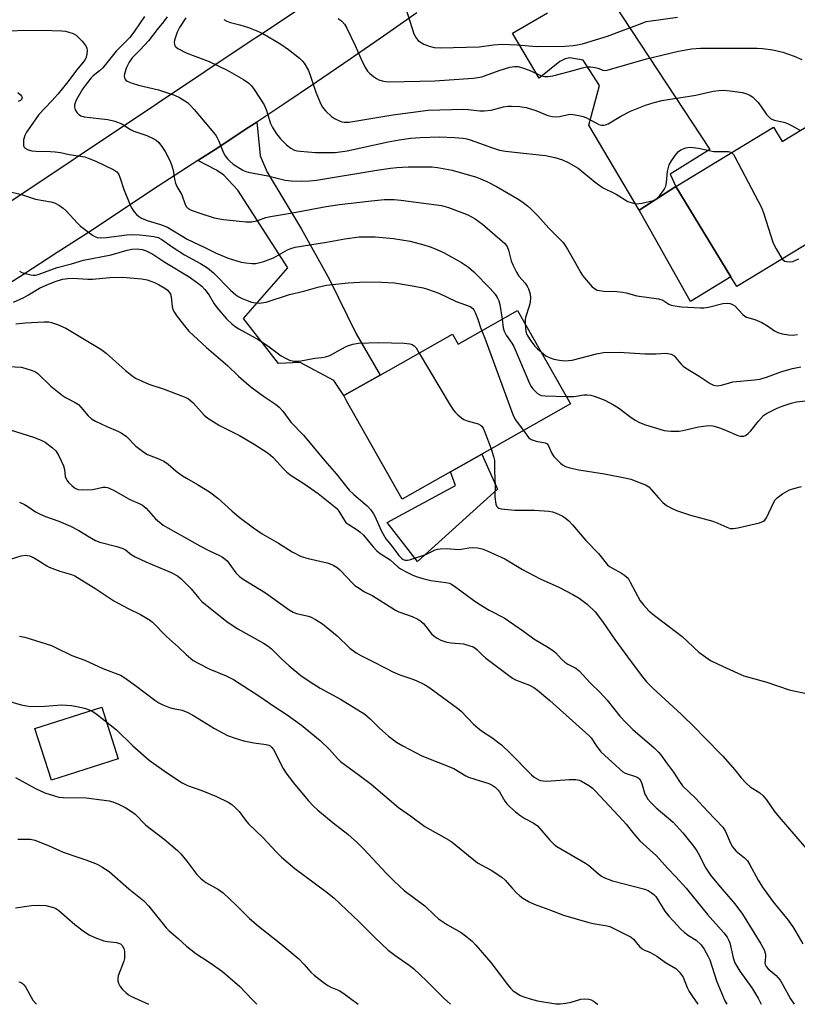
# Model space of a CAD drawing. Units: inches. Extents: x 1309764 to 1315764, y 537447 to 541448.
# Drawn here: x 1313445 to 1313689, y 537447 to 537756 of the extents above; entities that cross this region are included whole.
import ezdxf

# ---------------------------------------------------------------- set-up
doc = ezdxf.new("R2010")
doc.units = ezdxf.units.IN
doc.header["$MEASUREMENT"] = 0
for name, color, linetype in [('BLDG-Footprint', 5, 'Continuous'), ('CULTRL-Pad', 6, 'Continuous'), ('TRANS-Driveway', 251, 'Continuous'), ('TRANS-Road', 130, 'Continuous'), ('Undefined', 1, 'Continuous')]:
    doc.layers.add(name, color=color, linetype=linetype)

msp = doc.modelspace()

# ---------------------------------------------------------------- linework, layer by layer
at = {"layer": 'BLDG-Footprint'}
for points, elevation in [([(1313710.26, 537734.16), (1313726.62, 537707.18), (1313700.62, 537691.42), (1313669.53, 537672.57), (1313667.69, 537675.6), (1313650.47, 537704), (1313663.49, 537711.89), (1313681.03, 537722.53), (1313683.73, 537718.07)], 498.93), ([(1313600.81, 537665.06), (1313617.4, 537635.74), (1313589.64, 537620.04), (1313579.74, 537614.43), (1313564.67, 537605.91), (1313547.21, 537636.78), (1313546.32, 537638.36), (1313560.3, 537646.27), (1313580.44, 537657.66), (1313582.21, 537654.54)], 509.3)]:
    msp.add_lwpolyline(points, close=True, dxfattribs=dict(at, elevation=elevation))
at = {"layer": 'CULTRL-Pad'}
for points in [[(1313667.69, 537675.6), (1313654.97, 537667.88), (1313638.91, 537696.58), (1313650.47, 537704)], [(1313594.52, 537609.06), (1313569.38, 537586.32), (1313559.93, 537598.59), (1313581.38, 537610.14), (1313579.74, 537614.43), (1313589.65, 537620.04)], [(1313475.61, 537524.45), (1313454.68, 537517.77), (1313449.49, 537534), (1313470.43, 537540.68)]]:
    msp.add_lwpolyline(points, close=True, dxfattribs=at)
at = {"layer": 'TRANS-Driveway'}
msp.add_lwpolyline([(1313627.86, 537766.21), (1313641.93, 537744.61), (1313661.05, 537715.6), (1313648.67, 537707.87), (1313650.47, 537704), (1313638.91, 537696.58), (1313623.14, 537723.18), (1313626.47, 537735.66), (1313621.38, 537743.59), (1313617.24, 537744.29), (1313615.68, 537744), (1313614.07, 537743.14), (1313607.58, 537737.88), (1313599.22, 537752.06), (1313610.21, 537758.47)], dxfattribs=at)
msp.add_lwpolyline([(1313500.61, 537712.12), (1313505.95, 537715.58), (1313516.6, 537722.55), (1313519.02, 537724.16), (1313519.65, 537717.95), (1313520.15, 537713.57), (1313522.28, 537708.44), (1313533.03, 537690.54), (1313541.81, 537674.81), (1313550.25, 537657.73), (1313557.76, 537644.83), (1313546.32, 537638.36), (1313543.23, 537643.16), (1313532.61, 537648.77), (1313525.86, 537648.39), (1313514.86, 537662.51), (1313528.77, 537678.49), (1313513.11, 537702.79), (1313508.75, 537707.54), (1313506.46, 537709.1)], close=True, dxfattribs=at)
at = {"layer": 'TRANS-Road'}
for points in [[(1313200.25, 537537.42), (1313234.41, 537560.47), (1313244.26, 537567.11), (1313259.48, 537577.38), (1313282.19, 537592.7), (1313284.03, 537593.93), (1313310.76, 537611.96), (1313324.16, 537620.9), (1313327.9, 537623.4), (1313328.23, 537623.62), (1313344.35, 537634.37), (1313344.79, 537634.66), (1313350.96, 537638.78), (1313382.47, 537659.79), (1313386.8, 537662.68), (1313426.81, 537689.37), (1313435.21, 537694.97), (1313487.92, 537730.13), (1313517.59, 537749.92), (1313519.58, 537751.25), (1313541.47, 537765.85)], [(1313569.17, 537758.43), (1313558.75, 537751.12), (1313548.28, 537743.88), (1313537.76, 537736.71), (1313527.2, 537729.6), (1313519.02, 537724.16), (1313516.6, 537722.55), (1313505.95, 537715.58), (1313500.61, 537712.12), (1313495.26, 537708.67), (1313488.09, 537704.09), (1313477.6, 537697.06), (1313467.07, 537690.1), (1313456.49, 537683.21), (1313445.86, 537676.39), (1313435.2, 537669.63)]]:
    msp.add_lwpolyline(points, dxfattribs=at)
at = {"layer": 'Undefined'}
for points, elevation in [([(1313565.77, 537759.78), (1313568.28, 537751.82), (1313569.08, 537750.38), (1313569.6, 537749.76), (1313570.02, 537749.41), (1313571.46, 537748.57), (1313573.04, 537747.97), (1313574.68, 537747.57), (1313576.67, 537747.4), (1313588.79, 537747.77), (1313593.22, 537748.38), (1313595.82, 537748.56), (1313600.66, 537748.34), (1313606.82, 537747.87), (1313615.6, 537747.99), (1313618.23, 537748.19), (1313620.1, 537748.49), (1313621.43, 537748.82), (1313629.02, 537751.15), (1313632.85, 537752.52), (1313639.85, 537755.23), (1313641.16, 537755.66), (1313642.74, 537755.96), (1313650.99, 537757.07)], 494), ([(1313483.87, 537757.24), (1313480.72, 537752.68), (1313479.19, 537750.72), (1313478.09, 537749.51), (1313474.97, 537746.42), (1313470.78, 537741.18), (1313469.75, 537740.24), (1313467.74, 537738.66), (1313467.13, 537738.06), (1313465.92, 537736.56), (1313464.44, 537734.51), (1313462.44, 537730.98), (1313462.08, 537730.2), (1313461.84, 537729.42), (1313461.86, 537728.79), (1313462.12, 537728.03), (1313462.69, 537727.09), (1313463.24, 537726.49), (1313463.89, 537726.09), (1313464.96, 537725.79), (1313472.31, 537724.99), (1313474.55, 537724.42), (1313476.68, 537723.59), (1313479.42, 537721.86), (1313480.45, 537721.32), (1313484.52, 537719.99), (1313486.57, 537719.06), (1313487.53, 537718.5), (1313488.33, 537717.76), (1313489.52, 537716.18), (1313490.28, 537714.97), (1313491.77, 537712.14), (1313492.31, 537710.76), (1313492.82, 537709.04), (1313493.22, 537706.3), (1313493.54, 537704.99), (1313494, 537703.98), (1313495.5, 537701.36), (1313496.61, 537698.32), (1313497, 537697.57), (1313497.54, 537697.03), (1313498.5, 537696.52), (1313501.45, 537695.45), (1313505.66, 537694.09), (1313508.62, 537693.56), (1313513.63, 537693.05), (1313515.62, 537692.89), (1313517.54, 537692.91), (1313519.06, 537693.21), (1313521.93, 537694.18), (1313523.33, 537694.52), (1313530.24, 537695.69), (1313540.81, 537697.63), (1313545, 537698.27), (1313554.07, 537699.35), (1313558.94, 537699.84), (1313560.98, 537699.92), (1313562.15, 537699.88), (1313564.24, 537699.68), (1313576.95, 537698.01), (1313579.15, 537697.39), (1313583.83, 537695.62), (1313585.19, 537695.03), (1313587.53, 537693.78), (1313589.78, 537692.13), (1313596.01, 537686.85), (1313596.84, 537686.05), (1313597.5, 537685.1), (1313597.93, 537684.03), (1313598.75, 537680.69), (1313599.3, 537679.37), (1313600.5, 537677.09), (1313601.23, 537675.87), (1313603.22, 537673.59), (1313603.81, 537672.74), (1313604.25, 537671.83), (1313604.64, 537670.58), (1313604.81, 537669.24), (1313604.73, 537667.59), (1313604.45, 537666.46), (1313603.33, 537662.83), (1313603.22, 537661.99), (1313603.21, 537660.83)], 504), ([(1313490.95, 537757.19), (1313489.79, 537755.61), (1313487.8, 537753.21), (1313485.06, 537749.66), (1313482.47, 537746.77), (1313480, 537744.27), (1313479.01, 537742.91), (1313478.24, 537741.32), (1313477.56, 537739.34), (1313477.46, 537738.51), (1313477.67, 537737.74), (1313477.96, 537737.31), (1313478.39, 537737), (1313479.99, 537736.35), (1313481.98, 537735.76), (1313488.23, 537734.29), (1313493.26, 537732.63), (1313494.84, 537731.89), (1313497.28, 537730.31), (1313498.1, 537729.57), (1313499.4, 537728.14), (1313506.12, 537720.18), (1313506.56, 537719.47), (1313507.17, 537718.22), (1313508.6, 537714.47), (1313509.18, 537713.53), (1313509.85, 537712.66), (1313510.6, 537711.86), (1313511.66, 537711.01), (1313514.66, 537709.07), (1313515.6, 537708.65), (1313516.35, 537708.42), (1313522.52, 537707.34), (1313527.89, 537705.95), (1313529.8, 537705.7), (1313532.96, 537705.66), (1313535.55, 537705.69), (1313537.74, 537705.91), (1313556.67, 537709.12), (1313560.97, 537709.69), (1313562.97, 537709.87), (1313566.51, 537710.07), (1313573.94, 537710.13), (1313575.69, 537709.95), (1313580.27, 537709.09), (1313587.88, 537706.87), (1313591.18, 537705.53), (1313594.23, 537703.92), (1313600.71, 537700.22), (1313602.13, 537699.29), (1313603.89, 537697.92), (1313604.95, 537696.98), (1313607.2, 537694.73), (1313610.57, 537690.88), (1313614.99, 537686.48), (1313615.52, 537685.78), (1313616.45, 537684.28), (1313618.98, 537679.94), (1313620.5, 537677.08), (1313621.13, 537676.08), (1313624.23, 537672.52), (1313624.89, 537671.96), (1313625.79, 537671.49), (1313626.54, 537671.29), (1313627.85, 537671.12), (1313631.96, 537670.98), (1313633.68, 537670.83), (1313634.82, 537670.6), (1313638.18, 537669.66), (1313644.94, 537668.7), (1313646.33, 537668.29), (1313648.26, 537667.07), (1313649, 537666.74), (1313650.14, 537666.48), (1313652.2, 537666.22), (1313658.15, 537665.91), (1313659.2, 537665.92), (1313660.62, 537666.16), (1313665.16, 537667.24), (1313666.48, 537667.37), (1313667.49, 537667.27), (1313668.23, 537666.97), (1313668.88, 537666.5), (1313671.44, 537663.84), (1313672.08, 537663.28), (1313672.54, 537662.98), (1313675.19, 537662.2), (1313677.36, 537661.29), (1313679.12, 537660.28), (1313681.4, 537658.7), (1313682.35, 537658.15), (1313683.73, 537657.73), (1313685.73, 537657.38), (1313686.88, 537657.37), (1313688.61, 537657.55)], 502), ([(1313496.83, 537756.83), (1313494.79, 537753.86), (1313494.04, 537752.31), (1313493.2, 537749.85), (1313493.11, 537749.04), (1313493.2, 537748.56), (1313493.4, 537748.11), (1313493.69, 537747.72), (1313494.34, 537747.21), (1313496.95, 537745.92), (1313499.1, 537744.99), (1313504.08, 537743.19), (1313509.8, 537740.43), (1313514.91, 537737.49), (1313516.54, 537736.35), (1313517.34, 537735.52), (1313518.25, 537734.34), (1313521.32, 537729.59), (1313522.11, 537727.75), (1313523.34, 537723.73), (1313523.99, 537722.44), (1313525.19, 537720.44), (1313526.49, 537718.88), (1313528.37, 537717.04), (1313529.71, 537715.96), (1313530.86, 537715.38), (1313531.59, 537715.18), (1313532.67, 537715.03), (1313537.5, 537714.65), (1313543.59, 537714.64), (1313547.37, 537715.14), (1313560.25, 537717.98), (1313563.73, 537718.64), (1313567.26, 537719.14), (1313570.41, 537719.36), (1313576.36, 537719.52), (1313581.05, 537719.36), (1313583.73, 537719.15), (1313584.87, 537718.93), (1313585.95, 537718.62), (1313592.93, 537716.03), (1313595.14, 537715.35), (1313597.06, 537715.06), (1313603.62, 537714.28), (1313609.54, 537713.65), (1313612.52, 537713.08), (1313614.86, 537712.32), (1313616.66, 537711.5), (1313619.76, 537709.68), (1313625.15, 537705.35), (1313627.45, 537703.69), (1313631.67, 537701.55), (1313635.35, 537699.27), (1313636.7, 537698.78), (1313638.09, 537698.52), (1313639.77, 537698.73), (1313643.41, 537699.58), (1313644.39, 537700.09), (1313645.39, 537701.14), (1313646.8, 537703.04), (1313647.29, 537704.07), (1313647.48, 537705.18), (1313647.8, 537708.61), (1313648.08, 537709.95), (1313648.36, 537710.73), (1313649.08, 537711.96), (1313650.53, 537714.11), (1313651.28, 537714.94), (1313651.99, 537715.42), (1313653.58, 537716.1), (1313654.14, 537716.23), (1313654.98, 537716.26), (1313657.55, 537715.95), (1313662.33, 537714.97), (1313663.52, 537714.88), (1313666.8, 537714.91), (1313667.51, 537714.76), (1313667.9, 537714.57)], 500), ([(1313508.75, 537756.35), (1313509.69, 537755.81), (1313510.78, 537755.42), (1313513.68, 537754.64), (1313516.46, 537753.78), (1313519.07, 537752.76), (1313520.89, 537751.89), (1313524.51, 537749.88), (1313526.53, 537748.6), (1313528.97, 537746.89), (1313532.44, 537744.21), (1313533.41, 537743.26), (1313533.93, 537742.61), (1313535.28, 537740.31), (1313535.81, 537738.92), (1313537.51, 537733.51), (1313538.8, 537730.52), (1313539.59, 537728.94), (1313540.71, 537727.58), (1313542.44, 537725.94), (1313543.39, 537725.3), (1313545.15, 537724.43), (1313545.68, 537724.26), (1313546.49, 537724.13), (1313547.88, 537724.18), (1313561.69, 537726.44), (1313572.82, 537727.86), (1313583.71, 537728.24), (1313585.27, 537728.14), (1313588.92, 537727.69), (1313590.32, 537727.68), (1313592.56, 537727.94), (1313596.36, 537728.94), (1313597.75, 537729.12), (1313598.88, 537729.18), (1313601.48, 537729.02), (1313603.47, 537728.7), (1313606.54, 537727.77), (1313610.28, 537726.27), (1313611.64, 537725.86), (1313612.8, 537725.81), (1313613.97, 537725.91), (1313617.14, 537726.61), (1313618.27, 537726.54), (1313619.96, 537726.23), (1313621.36, 537725.9), (1313622.17, 537725.61), (1313625.51, 537723.77), (1313626.3, 537723.41), (1313627.09, 537723.24), (1313627.89, 537723.24), (1313628.41, 537723.33), (1313629.18, 537723.64), (1313633.13, 537725.97), (1313636.23, 537727.59), (1313640.92, 537729.45), (1313643.6, 537730.34), (1313646.08, 537730.88), (1313656.67, 537732.56), (1313662.16, 537733.88), (1313663.9, 537734.1), (1313665.35, 537734.17), (1313667.42, 537733.98), (1313671.25, 537733.46), (1313672.38, 537733.17), (1313673.44, 537732.75), (1313674.48, 537732.03), (1313676.15, 537730.37), (1313676.88, 537729.45), (1313678.83, 537726.53), (1313679.55, 537725.77), (1313680.15, 537725.29), (1313681.29, 537724.78), (1313684.29, 537724.11), (1313685.39, 537723.74), (1313686.71, 537723.11), (1313689.49, 537721.56)], 498), ([(1313544.54, 537756.68), (1313545.7, 537755.86), (1313546.56, 537754.87), (1313547.26, 537753.61), (1313549.89, 537748.13), (1313552.03, 537743.2), (1313553.13, 537741.13), (1313553.76, 537740.15), (1313554.33, 537739.53), (1313555.63, 537738.44), (1313556.55, 537737.79), (1313557.29, 537737.41), (1313558.34, 537737.09), (1313559.43, 537736.87), (1313560.6, 537736.8), (1313574.9, 537737.12), (1313586.91, 537737.93), (1313588.32, 537738.09), (1313589.63, 537738.36), (1313595.01, 537740.37), (1313598.38, 537741.39), (1313599.8, 537741.62), (1313600.96, 537741.55), (1313602.31, 537741.18), (1313604.44, 537740.39), (1313608.3, 537738.71), (1313609.35, 537738.5), (1313610.44, 537738.47), (1313611.86, 537738.7), (1313614.69, 537739.36), (1313617.83, 537740.2), (1313621.18, 537741.21), (1313622.56, 537741.51), (1313623.7, 537741.51), (1313625.13, 537741.28), (1313625.97, 537741.06), (1313627.88, 537740.36), (1313628.93, 537740.41), (1313641.27, 537744.01), (1313651.22, 537746.44), (1313655.32, 537747.16), (1313658.11, 537747.33), (1313675.87, 537747.35), (1313677.57, 537747.28), (1313680.82, 537746.84), (1313683.98, 537746.05), (1313687.53, 537744.8), (1313689.9, 537743.76)], 496), ([(1313436.05, 537752.74), (1313451.72, 537753.01), (1313457.91, 537752.78), (1313459.03, 537752.63), (1313460.15, 537752.38), (1313461.5, 537751.95), (1313462.46, 537751.38), (1313464.29, 537749.52), (1313465.38, 537748.18), (1313465.73, 537747.43), (1313465.85, 537746.59), (1313465.81, 537745.43), (1313465.57, 537744.47), (1313465.24, 537743.81), (1313464.65, 537742.97), (1313462.6, 537740.5), (1313459.38, 537736.31), (1313456.62, 537732.88), (1313454.8, 537730.81), (1313450.74, 537726.52), (1313447.33, 537721.77), (1313446.88, 537721.04), (1313446.37, 537719.98), (1313445.95, 537718.55), (1313445.86, 537717.48), (1313445.92, 537716.73), (1313446.08, 537716.3), (1313446.43, 537715.95), (1313447.41, 537715.45), (1313448.54, 537715.15), (1313449.73, 537715.05), (1313454.39, 537714.94), (1313455.8, 537714.83), (1313457.48, 537714.58), (1313460.23, 537713.97), (1313465.11, 537713.25), (1313466.22, 537712.89), (1313468.56, 537711.88), (1313474.19, 537709.22), (1313475.15, 537708.59), (1313475.7, 537707.9), (1313476.23, 537706.6), (1313477.4, 537703.04), (1313479.59, 537697.67), (1313479.99, 537696.91), (1313480.63, 537696), (1313481.36, 537695.16), (1313481.98, 537694.6), (1313482.93, 537694.05), (1313484.72, 537693.27), (1313488.84, 537692.04), (1313491, 537691.2), (1313497.21, 537687.43), (1313502.72, 537684.81), (1313506.31, 537683), (1313510.05, 537681.49), (1313514.13, 537680.2), (1313515.56, 537679.98), (1313517.59, 537679.85), (1313518.75, 537679.85), (1313519.6, 537679.98), (1313521.27, 537680.46), (1313523.48, 537681.23), (1313524.26, 537681.6), (1313528.69, 537684.08), (1313529.69, 537684.52), (1313531.07, 537684.92), (1313540.94, 537686.47), (1313546.61, 537687.54), (1313551.19, 537688.13), (1313556.17, 537688.19), (1313561.88, 537687.68), (1313567.17, 537686.77), (1313571.46, 537685.71), (1313573.4, 537685.08), (1313575.28, 537684.33), (1313577.59, 537683.21), (1313583.22, 537680.07), (1313585.46, 537678.69), (1313587.13, 537677.21), (1313592.25, 537671.92), (1313593.74, 537670.14), (1313594.39, 537669.17), (1313594.89, 537668.1), (1313595.24, 537666.98), (1313595.94, 537662.3)], 506), ([(1313444.14, 537733.44), (1313444.99, 537732.71), (1313445.29, 537732.27), (1313445.44, 537731.83), (1313445.28, 537731.25), (1313444.96, 537730.94), (1313444.22, 537730.65)], 508), ([(1313667.9, 537714.57), (1313668.46, 537713.98), (1313668.92, 537713.24), (1313677.23, 537697.36), (1313677.88, 537695.72), (1313680.94, 537686.22), (1313681.86, 537684.41), (1313683.78, 537681.21)], 500), ([(1313441.03, 537702.44), (1313445.31, 537701.47), (1313449.62, 537700.03), (1313454.44, 537699.13), (1313455.57, 537698.8), (1313457.16, 537698.02), (1313458.36, 537697.19), (1313459.38, 537696.17), (1313462.7, 537692.51), (1313463.76, 537691.53), (1313467.51, 537688.74), (1313468.24, 537688.29), (1313469.03, 537687.99), (1313470.18, 537687.87), (1313471.92, 537687.94), (1313478.29, 537688.77), (1313479.68, 537688.86), (1313482.26, 537688.78), (1313484.25, 537688.6), (1313486.72, 537688.3), (1313488.09, 537687.94), (1313489.3, 537687.28), (1313492.53, 537685.03), (1313496.34, 537682.49), (1313501.37, 537679.78), (1313503.54, 537678.41), (1313505.51, 537676.87), (1313510.84, 537671.45), (1313512.52, 537669.99), (1313513.42, 537669.35), (1313514.43, 537668.83), (1313516, 537668.15), (1313517.34, 537667.68), (1313518.69, 537667.44), (1313519.79, 537667.38), (1313521.94, 537667.68), (1313529.33, 537670.06), (1313533.79, 537671.15), (1313538.13, 537672.39), (1313540.94, 537672.97), (1313547.71, 537673.74), (1313553.08, 537674.04), (1313558.17, 537673.98), (1313562.26, 537673.69), (1313567.26, 537672.93), (1313571.22, 537672.14), (1313572.59, 537671.75), (1313576.08, 537670.51), (1313581.52, 537667.92), (1313585.91, 537666.27), (1313586.73, 537665.66), (1313587.05, 537665.24), (1313587.47, 537664.48), (1313588.37, 537662.31), (1313589.13, 537659.75), (1313589.56, 537658.7)], 508), ([(1313444.6, 537677.38), (1313445.34, 537677.03), (1313446.1, 537676.79), (1313448.18, 537676.27), (1313448.97, 537676.15), (1313449.7, 537676.17), (1313450.49, 537676.35), (1313456.51, 537678.59), (1313460.97, 537679.7), (1313464.76, 537680.81), (1313473.38, 537682.53), (1313478.45, 537683.98), (1313479.83, 537684.27), (1313481.5, 537684.42), (1313483.1, 537684.2), (1313484.41, 537683.77), (1313486.45, 537682.73), (1313490.2, 537680.26), (1313497.85, 537675.63), (1313500.47, 537673.79), (1313501.8, 537672.68), (1313502.79, 537671.66), (1313504.12, 537669.84), (1313505.71, 537667.15), (1313506.48, 537666.01), (1313509.56, 537662.46), (1313511.19, 537660.86), (1313512.25, 537660.05), (1313513.39, 537659.3), (1313517.62, 537657.04), (1313519.12, 537656.14), (1313522.49, 537653.94), (1313526.71, 537650.89), (1313528.21, 537649.96), (1313529.25, 537649.46), (1313530.61, 537649.22), (1313532.29, 537649.18), (1313537.25, 537650.09), (1313539.42, 537650.28), (1313540.58, 537650.48), (1313541.94, 537650.95), (1313545.46, 537652.96), (1313547.29, 537653.83), (1313549.18, 537654.54), (1313550.88, 537654.78), (1313557.26, 537654.98), (1313565.22, 537654.77), (1313566.98, 537654.65), (1313567.78, 537654.42), (1313568.42, 537654), (1313568.98, 537653.34), (1313569.97, 537651.73)], 510), ([(1313683.78, 537681.21), (1313684.16, 537680.8), (1313684.6, 537680.53), (1313685.11, 537680.39), (1313685.94, 537680.31), (1313687.06, 537680.45), (1313688.96, 537681.26)], 500), ([(1313442.78, 537667.71), (1313446, 537669.19), (1313447.52, 537670), (1313450.93, 537672.04), (1313452.98, 537673.04), (1313455.81, 537674.17), (1313458.13, 537674.85), (1313459.75, 537675.09), (1313461.4, 537675.18), (1313466.09, 537674.9), (1313467.49, 537674.89), (1313472.94, 537675.44), (1313476.96, 537675.52), (1313483.04, 537675.02), (1313484.63, 537674.65), (1313487.01, 537673.86), (1313488.28, 537673.25), (1313490.25, 537672.1), (1313490.92, 537671.59), (1313491.61, 537670.82), (1313492, 537670.16), (1313492.23, 537669.44), (1313492.5, 537666.2), (1313492.79, 537665.16), (1313493.22, 537664.41), (1313494.08, 537663.22), (1313496.76, 537659.68), (1313497.73, 537658.58), (1313503.26, 537653.46), (1313509.86, 537647.77), (1313513.29, 537644.51), (1313516.52, 537641.64), (1313517.6, 537640.77), (1313521.17, 537638.2), (1313524.96, 537635.66), (1313526.02, 537634.72), (1313527.2, 537633.48), (1313529.76, 537630.08), (1313533.73, 537625.98), (1313540.35, 537617.88), (1313544, 537613.77), (1313548.04, 537608.75), (1313549.43, 537607.36), (1313553.61, 537603.78), (1313554.78, 537602.51), (1313555.64, 537601.33), (1313556.09, 537600.59), (1313558.05, 537596.08), (1313559.04, 537594.13), (1313559.53, 537593.43), (1313561.15, 537591.48), (1313563.59, 537588.22), (1313564.54, 537587.23), (1313564.93, 537586.99), (1313565.57, 537586.79), (1313566.31, 537586.77), (1313566.88, 537586.88), (1313572.02, 537588.58), (1313575, 537590), (1313575.73, 537590.21), (1313576.53, 537590.34), (1313578.44, 537590.44), (1313582.37, 537590.1), (1313583.17, 537590.17), (1313585.48, 537590.62), (1313586.76, 537590.71), (1313588.22, 537590.58), (1313589.66, 537590.32), (1313591.3, 537589.73), (1313596.86, 537587.19), (1313602.39, 537583.86), (1313603.94, 537582.99), (1313607.92, 537580.95), (1313613.69, 537578.27), (1313618.09, 537576.04), (1313620.07, 537574.86), (1313622.61, 537573), (1313625.09, 537570.55), (1313627.48, 537567.54), (1313631.33, 537561.92), (1313636.42, 537554.87), (1313639.96, 537550.15), (1313641.23, 537548.59), (1313643.16, 537546.6), (1313652.25, 537538.39), (1313656.42, 537534.27), (1313659.36, 537531.18), (1313665.18, 537525.31), (1313668.96, 537520.95), (1313670.9, 537518.48), (1313672.46, 537516.83), (1313673.75, 537515.71), (1313676.74, 537513.78), (1313677.8, 537512.82), (1313678.81, 537511.55), (1313681.37, 537507.89), (1313682.78, 537506.13), (1313693.24, 537494.03)], 512), ([(1313595.94, 537662.3), (1313596.28, 537659.61), (1313596.6, 537658.53), (1313597.28, 537657.28), (1313599.05, 537654.77), (1313599.63, 537653.79), (1313604.68, 537642), (1313605.09, 537641.21), (1313605.6, 537640.49), (1313607.09, 537639.05), (1313607.81, 537638.61), (1313608.34, 537638.45), (1313609.48, 537638.32), (1313616.07, 537638.08)], 506), ([(1313443.53, 537660.86), (1313446.44, 537661.17), (1313452.34, 537661.52), (1313453.81, 537661.51), (1313454.65, 537661.34), (1313456.54, 537660.65), (1313459.19, 537659.51), (1313470.13, 537652.95), (1313471.77, 537651.71), (1313477.86, 537646.25), (1313479.82, 537644.66), (1313480.98, 537643.87), (1313485.17, 537642), (1313489.97, 537640.35), (1313495.77, 537638.22), (1313496.84, 537637.77), (1313497.6, 537637.35), (1313498.29, 537636.85), (1313499.06, 537636.09), (1313502.53, 537632.22), (1313503.67, 537631.3), (1313507.35, 537629.02), (1313513.58, 537625.84), (1313515.92, 537624.54), (1313518.24, 537623.17), (1313522.56, 537620.37), (1313524.08, 537619.04), (1313525.49, 537617.54), (1313527.27, 537615.46), (1313528.5, 537614.31), (1313529.86, 537613.29), (1313533.8, 537610.81), (1313538.3, 537607.69), (1313543.55, 537603.48), (1313544.13, 537602.93), (1313544.8, 537602.08), (1313546.5, 537599.24), (1313547.01, 537598.61), (1313547.89, 537597.93), (1313550.51, 537596.32), (1313551.4, 537595.69), (1313552.52, 537594.59), (1313555.38, 537591.05), (1313556.71, 537589.68), (1313557.75, 537588.82), (1313560.81, 537586.85), (1313563.42, 537584.59), (1313564.31, 537583.93), (1313565.85, 537583.09), (1313567.71, 537582.21), (1313569.06, 537581.67), (1313571.06, 537581.05), (1313573.65, 537580.38), (1313578.33, 537579.8), (1313579.44, 537579.51), (1313580.06, 537579.25), (1313581.5, 537578.31), (1313587.02, 537574.2), (1313588.69, 537573.05), (1313591.91, 537571.07), (1313596.55, 537568.65), (1313602.68, 537564.49), (1313605.88, 537562.1), (1313610.51, 537559.37), (1313612.2, 537558.26), (1313612.81, 537557.72), (1313614.55, 537555.7), (1313615.57, 537554.74), (1313616.51, 537554.14), (1313619.07, 537552.91), (1313620.16, 537552.06), (1313623.65, 537548.15), (1313626.65, 537545.21), (1313628.89, 537542.84), (1313632.91, 537537.84), (1313634.63, 537535.9), (1313636.91, 537533.69), (1313643.58, 537527.9), (1313645.03, 537526.56), (1313645.76, 537525.67), (1313647.49, 537523.17), (1313649.72, 537520.32), (1313651.54, 537517.34), (1313652.52, 537515.97), (1313656.56, 537512.1), (1313660.42, 537507.93), (1313665.11, 537503.06), (1313665.99, 537501.63), (1313667.51, 537498.05), (1313668.18, 537496.8), (1313669.32, 537495.53), (1313671.98, 537493.43), (1313672.92, 537492.46), (1313673.67, 537491.23), (1313676.2, 537486.35), (1313677.59, 537484.16), (1313680.85, 537479.67), (1313685.67, 537473.86), (1313687.31, 537471.44), (1313690.2, 537466.48)], 514), ([(1313589.56, 537658.7), (1313590.5, 537656.35), (1313599.31, 537632.49), (1313600.09, 537630.91), (1313602.63, 537627.39)], 508), ([(1313603.21, 537660.83), (1313603.35, 537658.63), (1313603.47, 537658.1), (1313603.84, 537657.31), (1313604.98, 537655.58), (1313606.21, 537653.9), (1313607.02, 537653.06), (1313608.17, 537652.05)], 504), ([(1313569.97, 537651.73), (1313579.7, 537635.32), (1313580.67, 537633.81), (1313581.25, 537633.14), (1313582.11, 537632.34), (1313583.25, 537631.39), (1313583.98, 537630.91), (1313585.05, 537630.48), (1313588.41, 537629.5), (1313589.16, 537629.15), (1313589.55, 537628.81), (1313589.98, 537628.16), (1313590.55, 537626.91), (1313592.5, 537621.65)], 510), ([(1313441.42, 537647.49), (1313445.15, 537647.28), (1313446.31, 537647.01), (1313448.59, 537646.29), (1313449.68, 537645.83), (1313450.42, 537645.32), (1313454.49, 537641.35), (1313458.17, 537638.41), (1313459.12, 537637.8), (1313462.12, 537636.23), (1313463.1, 537635.57), (1313463.88, 537634.79), (1313466.2, 537632.04), (1313467.22, 537631.12), (1313468.51, 537630.38), (1313472, 537628.65), (1313475.53, 537627.23), (1313476.55, 537626.71), (1313478.16, 537625.52), (1313481.14, 537622.51), (1313483.6, 537620.6), (1313484.81, 537619.94), (1313488.55, 537618.44), (1313489.85, 537617.81), (1313491.22, 537616.86), (1313493.73, 537614.68), (1313495.79, 537613.18), (1313496.99, 537612.43), (1313500.47, 537610.46), (1313504.2, 537608.16), (1313506.79, 537606.2), (1313511.23, 537602.22), (1313513.54, 537600.29), (1313517.97, 537596.88), (1313520.73, 537594.99), (1313525.89, 537592.05), (1313530.14, 537589.4), (1313532.91, 537587.96), (1313535.1, 537587.29), (1313541.16, 537585.92), (1313542.01, 537585.65), (1313543.01, 537585.16), (1313544.2, 537584.44), (1313545.09, 537583.76), (1313549.12, 537579.4), (1313549.78, 537578.84), (1313551.42, 537577.72), (1313552.65, 537576.98), (1313555.41, 537575.61), (1313562.48, 537571.04), (1313563.55, 537570.56), (1313567.75, 537569.08), (1313569.54, 537568.21), (1313570.49, 537567.63), (1313571.32, 537566.85), (1313573.84, 537563.7), (1313574.66, 537562.97), (1313575.58, 537562.33), (1313576.79, 537561.69), (1313578.58, 537561.04), (1313579.98, 537560.81), (1313583.8, 537560.48), (1313585.52, 537560.04), (1313586.89, 537559.54), (1313587.37, 537559.27), (1313588.02, 537558.76), (1313589.81, 537556.93), (1313590.86, 537556), (1313593.8, 537553.86), (1313599.18, 537549.77), (1313600.17, 537549.2), (1313604.57, 537547.53), (1313605.89, 537546.86), (1313607.06, 537545.97), (1313610.89, 537542.72), (1313623.17, 537531.78), (1313623.87, 537531.01), (1313625.43, 537528.58), (1313626.96, 537526.6), (1313632.76, 537521.29), (1313633.85, 537520.4), (1313634.56, 537519.97), (1313637.82, 537518.93), (1313638.53, 537518.57), (1313639.05, 537518.13), (1313639.46, 537517.48), (1313639.78, 537516.67), (1313640.68, 537513.41), (1313641.07, 537512.7), (1313641.69, 537511.81), (1313642.59, 537510.75), (1313644.3, 537509.08), (1313649.56, 537504.62), (1313652.66, 537501.24), (1313655.95, 537497.04), (1313656.98, 537495.61), (1313657.85, 537494.14), (1313659.63, 537490.45), (1313661.24, 537487.98), (1313664.28, 537484.31), (1313668.93, 537478.96), (1313671.32, 537475.69), (1313677.1, 537466.39), (1313678.08, 537464.58), (1313678.55, 537463.21), (1313678.56, 537462.41), (1313678.39, 537461.19), (1313678.37, 537460.43), (1313678.44, 537459.95), (1313678.7, 537459.36), (1313679.39, 537458.57), (1313681.88, 537456.54), (1313682.44, 537455.92), (1313683.09, 537455.03), (1313683.97, 537453.6), (1313686.34, 537449.14), (1313687.52, 537447.46)], 516), ([(1313441.71, 537627.66), (1313449.06, 537625.38), (1313451.41, 537624.4), (1313452.66, 537623.72), (1313455, 537621.99), (1313456.04, 537621), (1313456.95, 537619.51), (1313458.45, 537616.31), (1313458.73, 537615.21), (1313458.99, 537612.97), (1313459.23, 537612.24), (1313459.49, 537611.8), (1313460.02, 537611.16), (1313461.02, 537610.18), (1313461.88, 537609.48), (1313462.33, 537609.2), (1313463.03, 537608.93), (1313464.41, 537608.8), (1313467.51, 537608.97), (1313470.87, 537609.68), (1313471.66, 537609.67), (1313472.2, 537609.56), (1313473.02, 537609.27), (1313474.35, 537608.63), (1313479.27, 537605.78), (1313482.21, 537604.54), (1313483.22, 537604.02), (1313484.32, 537603.09), (1313487.31, 537599.75), (1313489.69, 537597.74), (1313491.12, 537596.85), (1313496.41, 537593.97), (1313501.17, 537591.25), (1313504.2, 537589.71), (1313507.37, 537588.26), (1313508.32, 537587.71), (1313509.15, 537587.07), (1313509.73, 537586.5), (1313512.48, 537582.78), (1313513.6, 537581.67), (1313514.8, 537580.84), (1313521.75, 537576.56), (1313529.22, 537571.17), (1313530.46, 537570.48), (1313531.49, 537570.05), (1313534.78, 537569.3), (1313535.93, 537568.94), (1313537.46, 537568.17), (1313539.66, 537566.83), (1313544.26, 537562.99), (1313548.19, 537559.15), (1313550.24, 537557.68), (1313551.69, 537556.83), (1313554.81, 537555.33), (1313559.66, 537552.74), (1313561.73, 537551.73), (1313563.84, 537550.81), (1313567.34, 537549.63), (1313568.96, 537548.98), (1313571.64, 537547.73), (1313572.96, 537546.9), (1313577.28, 537543.84), (1313582, 537540.34), (1313583.1, 537539.36), (1313587.02, 537535.34), (1313588.31, 537534.14), (1313589.47, 537533.26), (1313592.69, 537531.14), (1313595.73, 537528.82), (1313598.49, 537526.26), (1313605.16, 537519.48), (1313606.04, 537518.7), (1313606.72, 537518.23), (1313607.44, 537517.85), (1313607.96, 537517.67), (1313608.8, 537517.51), (1313609.96, 537517.44), (1313617, 537517.96), (1313619.08, 537517.97), (1313620.12, 537517.74), (1313620.89, 537517.42), (1313623.34, 537515.94), (1313624.27, 537515.22), (1313625.09, 537514.43), (1313633.92, 537505.05), (1313634.85, 537503.98), (1313637.25, 537500.92), (1313639.17, 537498.73), (1313644.36, 537493.99), (1313647.77, 537490.21), (1313650.45, 537487.43), (1313653.68, 537483.92), (1313660.31, 537475.64), (1313665.45, 537469.93), (1313666.54, 537468.53), (1313667.09, 537467.51), (1313667.39, 537466.71), (1313668.39, 537462.08), (1313668.96, 537460.52), (1313670.49, 537457.82), (1313674.29, 537452.6), (1313676.28, 537449.43), (1313677.21, 537447.46)], 518), ([(1313602.63, 537627.39), (1313604.25, 537625.27), (1313604.66, 537624.88), (1313605.11, 537624.58), (1313606.68, 537624.07), (1313609.41, 537623.58), (1313610.07, 537623.27), (1313610.53, 537622.67), (1313611.47, 537620.4), (1313612.18, 537619.31), (1313614.23, 537617.16), (1313614.89, 537616.64), (1313615.78, 537616.15), (1313617.14, 537615.72), (1313620.05, 537615.12), (1313628.01, 537613.81), (1313634.91, 537612.51), (1313636.31, 537612.14), (1313639.29, 537611.06), (1313640.89, 537610.41), (1313641.98, 537609.73), (1313642.74, 537608.96), (1313644.94, 537606.31), (1313646.34, 537604.83), (1313647.49, 537603.93), (1313649.03, 537603.03), (1313650.63, 537602.36), (1313654.99, 537600.83), (1313662.06, 537599.03), (1313663.64, 537598.4), (1313666.46, 537597.06), (1313667.5, 537596.72), (1313668.37, 537596.68), (1313669.84, 537596.88), (1313676.61, 537598.51), (1313677.93, 537598.99), (1313678.35, 537599.33), (1313678.81, 537600.01), (1313681.14, 537604.98), (1313681.59, 537605.67), (1313682.2, 537606.3), (1313683.85, 537607.55), (1313686.09, 537608.77), (1313687.41, 537609.26), (1313689.86, 537609.86)], 508), ([(1313592.5, 537621.65), (1313593.3, 537619.31), (1313593.61, 537618.01), (1313593.57, 537614.73), (1313593.83, 537610.02), (1313593.71, 537606.63), (1313594.02, 537604.36), (1313594.28, 537603.62), (1313594.58, 537603.27), (1313594.97, 537603.04), (1313595.68, 537602.86), (1313599.91, 537602.47), (1313602.47, 537602.4), (1313606.16, 537602.47), (1313610.62, 537602.16), (1313611.76, 537601.92), (1313612.87, 537601.54), (1313614.74, 537600.67), (1313615.74, 537600.06), (1313616.83, 537599.09), (1313618.04, 537597.8), (1313622.16, 537592.89), (1313626.2, 537588.82), (1313628.99, 537585.31), (1313629.67, 537584.76), (1313630.39, 537584.31), (1313633.42, 537582.7), (1313634.31, 537582.06), (1313635.12, 537581.32), (1313635.65, 537580.65), (1313636.11, 537579.89), (1313639.23, 537574), (1313640.13, 537572.85), (1313641.95, 537570.92), (1313643.73, 537569.4), (1313648.02, 537566.21), (1313652.36, 537562.78), (1313657.67, 537557.93), (1313661.3, 537555.31), (1313663.66, 537554.12), (1313669.84, 537551.3), (1313671.75, 537550.52), (1313678.91, 537548.54), (1313685.96, 537546.07), (1313694.77, 537544.23)], 510), ([(1313444.64, 537604.94), (1313446.21, 537604.22), (1313447.22, 537603.62), (1313449.67, 537601.96), (1313451.18, 537601.15), (1313452.79, 537600.5), (1313456.94, 537599.02), (1313460.67, 537597.46), (1313463.21, 537596.1), (1313466.44, 537594.05), (1313468.45, 537592.95), (1313469.79, 537592.44), (1313475.14, 537591.05), (1313477.08, 537590.43), (1313477.84, 537590.03), (1313479.65, 537588.58), (1313480.87, 537587.84), (1313484.27, 537586.26), (1313492.17, 537582.89), (1313494.21, 537581.8), (1313495.37, 537580.94), (1313496.64, 537579.69), (1313498.46, 537577.72), (1313500.87, 537574.82), (1313501.86, 537573.77), (1313509.77, 537567.39), (1313513.06, 537565.24), (1313521.12, 537560.71), (1313522.64, 537559.78), (1313523.62, 537558.98), (1313526.72, 537555.89), (1313529.22, 537553.58), (1313532.89, 537550.63), (1313535.75, 537548.65), (1313538.96, 537546.63), (1313545.34, 537543.21), (1313552.88, 537538.43), (1313554.59, 537537.03), (1313557.55, 537534.11), (1313560.3, 537531.58), (1313562.86, 537529.69), (1313564.84, 537528.49), (1313570.79, 537525.37), (1313580.82, 537521.46), (1313584.62, 537519.14), (1313585.39, 537518.74), (1313587.36, 537518.05), (1313591.82, 537516.69), (1313592.83, 537516.21), (1313593.78, 537515.53), (1313594.62, 537514.73), (1313595.09, 537514.06), (1313596.77, 537511.22), (1313597.43, 537510.36), (1313598.23, 537509.54), (1313600.16, 537507.83), (1313601.5, 537506.82), (1313603.12, 537505.75), (1313605.65, 537504.37), (1313607.03, 537503.4), (1313607.81, 537502.59), (1313610.96, 537498.91), (1313612.19, 537497.67), (1313613.1, 537496.96), (1313622.1, 537491.77), (1313623.02, 537491.08), (1313626.14, 537488.37), (1313627.09, 537487.67), (1313627.85, 537487.24), (1313629.19, 537486.68), (1313630.58, 537486.22), (1313640.7, 537483.56), (1313641.8, 537483.13), (1313642.73, 537482.55), (1313643.57, 537481.85), (1313644.11, 537481.23), (1313647.01, 537476.64), (1313648.19, 537475.13), (1313649.54, 537473.66), (1313652.04, 537471.05), (1313653.03, 537470.13), (1313654.35, 537469.08), (1313656.84, 537467.54), (1313658.33, 537466.15), (1313659.32, 537464.73), (1313660.61, 537462.45), (1313661.11, 537461.41), (1313663.12, 537454.82), (1313665.82, 537448.51), (1313666.37, 537447.46)], 520), ([(1313435.05, 537584.95), (1313445.22, 537588.07), (1313446.5, 537588.28), (1313447.77, 537588.14), (1313449.28, 537587.44), (1313453.18, 537584.96), (1313453.96, 537584.55), (1313457.27, 537583.31), (1313460.9, 537582.29), (1313461.97, 537581.81), (1313468.54, 537577.76), (1313474.22, 537573.99), (1313478.69, 537571.55), (1313482.61, 537569.68), (1313484.69, 537568.48), (1313485.69, 537567.82), (1313486.32, 537567.3), (1313490.78, 537562.84), (1313494.53, 537559.45), (1313496.91, 537557.15), (1313499.14, 537555.33), (1313500.64, 537554.43), (1313504.3, 537552.56), (1313509.41, 537550.43), (1313511.75, 537549.29), (1313519.99, 537544.04), (1313524.03, 537541.17), (1313528.6, 537538.3), (1313533.04, 537535.03), (1313538.96, 537530.21), (1313541.89, 537527.35), (1313544.35, 537524.59), (1313545.34, 537523.66), (1313551.15, 537519.37), (1313554.94, 537516.46), (1313563.52, 537509.17), (1313567.25, 537506.61), (1313571.73, 537503.25), (1313579.4, 537498.95), (1313580.34, 537498.36), (1313588.27, 537491.88), (1313592.49, 537489.52), (1313595.87, 537487.35), (1313596.95, 537486.37), (1313599.1, 537483.87), (1313600.48, 537482.42), (1313601.51, 537481.44), (1313602.43, 537480.75), (1313604.47, 537479.59), (1313606.01, 537478.83), (1313610.65, 537477.2), (1313615.19, 537475.37), (1313623.17, 537473.12), (1313624.53, 537472.81), (1313628.89, 537472.05), (1313629.74, 537471.82), (1313630.81, 537471.38), (1313636.38, 537468.55), (1313637.17, 537467.88), (1313639.06, 537465.63), (1313639.89, 537464.85), (1313640.65, 537464.45), (1313642.29, 537463.81), (1313643.04, 537463.43), (1313644.43, 537462.53), (1313647.16, 537460.56), (1313650.46, 537458.64), (1313651.49, 537457.62), (1313652.67, 537455.95), (1313654.02, 537452.76), (1313654.63, 537451.53), (1313655.62, 537449.89), (1313657.33, 537447.49), (1313657.34, 537447.46)], 522), ([(1313444.61, 537562.88), (1313446.29, 537562.61), (1313454.63, 537559.97), (1313455.98, 537559.39), (1313461.02, 537556.84), (1313465.18, 537555.37), (1313470.74, 537552.74), (1313476.28, 537550.64), (1313477.69, 537549.81), (1313480.98, 537547.48), (1313487.1, 537542.83), (1313488.32, 537541.99), (1313489.59, 537541.38), (1313491.69, 537540.54), (1313492.79, 537540.24), (1313495.64, 537539.7), (1313497.47, 537539.01), (1313498.99, 537538.15), (1313505.75, 537533.92), (1313509.88, 537531.79), (1313512.3, 537530.89), (1313515.03, 537530.08), (1313518.07, 537529.5), (1313522.03, 537528.99), (1313522.81, 537528.76), (1313523.24, 537528.53), (1313523.79, 537528.02), (1313524.24, 537527.35), (1313527.35, 537521.44), (1313528.45, 537519.69), (1313531.01, 537516.38), (1313535.29, 537511.28), (1313536.75, 537509.69), (1313538.17, 537508.37), (1313542.98, 537504.38), (1313547.55, 537500.81), (1313550.59, 537498.14), (1313552.45, 537496.25), (1313559.68, 537488.51), (1313562.09, 537486.13), (1313565.25, 537483.18), (1313571.71, 537478.35), (1313574.74, 537475.38), (1313576.05, 537474.29), (1313578.85, 537472.35), (1313583.09, 537470.02), (1313584.49, 537468.98), (1313586.52, 537467.3), (1313587.75, 537466.01), (1313592.45, 537460.56), (1313597.65, 537453.65), (1313598.55, 537452.57), (1313599.35, 537451.8), (1313600.71, 537450.81), (1313601.67, 537450.24), (1313602.77, 537449.79), (1313604.76, 537449.14), (1313607.05, 537448.55), (1313612.78, 537447.63), (1313614.21, 537447.56), (1313615.93, 537447.79), (1313617.64, 537448.15), (1313620.63, 537449.05), (1313621.73, 537449.23), (1313623.13, 537449.11), (1313623.89, 537448.85), (1313624.61, 537448.48), (1313625.28, 537448.04), (1313625.91, 537447.5), (1313625.93, 537447.47)], 524), ([(1313440.9, 537542.64), (1313445.16, 537541.43), (1313446.8, 537541.06), (1313448.19, 537540.86), (1313452.6, 537540.92), (1313457.81, 537541.34), (1313460.91, 537541.15), (1313462.65, 537540.9), (1313464.98, 537540.39), (1313467.12, 537539.56), (1313468.63, 537538.71), (1313475.02, 537533.52), (1313480.15, 537528.51), (1313485.26, 537524.07), (1313490.73, 537520.12), (1313495.62, 537516.97), (1313497.3, 537516.1), (1313501.8, 537514.47), (1313506.41, 537512.68), (1313510.04, 537510.88), (1313511.25, 537510.12), (1313512.51, 537508.97), (1313513.48, 537507.93), (1313515.55, 537505.17), (1313516.43, 537504.11), (1313520.97, 537499.81), (1313525.34, 537495.05), (1313526.75, 537493.62), (1313530.99, 537490.01), (1313540.65, 537482.82), (1313543.16, 537480.81), (1313551.19, 537473.34), (1313556.07, 537468.43), (1313560.26, 537464.42), (1313562.3, 537462.86), (1313566.85, 537459.74), (1313568.2, 537458.65), (1313572.39, 537454.68), (1313577.78, 537449.3), (1313579.79, 537447.47)], 526), ([(1313444.13, 537499.28), (1313448.06, 537499.23), (1313449.44, 537498.98), (1313453.95, 537497.14), (1313458.29, 537495.19), (1313463.3, 537493.55), (1313465.47, 537492.75), (1313468.95, 537491.38), (1313470.45, 537490.59), (1313472.73, 537489.09), (1313478.89, 537483.73), (1313483.63, 537479.93), (1313485.13, 537478.3), (1313490.58, 537471.42), (1313491.55, 537470.49), (1313494.36, 537468.14), (1313497, 537465.74), (1313499.96, 537463.44), (1313504.46, 537460.46), (1313508.29, 537457.71), (1313513.72, 537453.03), (1313517.62, 537448.93), (1313519.1, 537447.48)], 530), ([(1313443.39, 537477.7), (1313448.36, 537478.45), (1313450.93, 537478.56), (1313452.89, 537478.41), (1313455.31, 537477.87), (1313456.01, 537477.56), (1313456.93, 537476.91), (1313462.04, 537472.44), (1313465.01, 537470.18), (1313466.44, 537469.22), (1313468.31, 537468.37), (1313471.06, 537467.35), (1313472.2, 537467.13), (1313475.11, 537466.8), (1313475.66, 537466.66), (1313476.28, 537466.38), (1313476.84, 537465.91), (1313477.41, 537464.95), (1313477.59, 537464.13), (1313477.61, 537462.7), (1313477.53, 537461.83), (1313477.33, 537460.99), (1313475.63, 537456.34), (1313475.51, 537455.55), (1313475.52, 537454.8), (1313475.7, 537454.05), (1313476.26, 537453.05), (1313476.96, 537452.14), (1313477.94, 537451.15), (1313478.84, 537450.44), (1313479.6, 537450.01), (1313485.07, 537447.48)], 532), ([(1313444.46, 537454.55), (1313445, 537454.37), (1313445.64, 537453.97), (1313446.01, 537453.62), (1313446.52, 537452.92), (1313448.88, 537448.76), (1313449.63, 537447.84), (1313449.96, 537447.48)], 534)]:
    msp.add_lwpolyline(points, dxfattribs=dict(at, elevation=elevation))
for points in [[(1313608.17, 537652.05, 504), (1313609.69, 537650.86, 504), (1313611.02, 537650.17, 504), (1313612.15, 537649.84, 504), (1313613.9, 537649.48, 504), (1313615.64, 537649.31, 504), (1313616.79, 537649.35, 504), (1313617.92, 537649.51, 504), (1313625.51, 537651.48, 504), (1313627.79, 537651.89, 504), (1313632.64, 537651.99, 504), (1313640.73, 537651.42, 504), (1313644.24, 537651.49, 504), (1313647.14, 537651.66, 504), (1313647.96, 537651.6, 504), (1313649, 537651.32, 504), (1313649.91, 537650.81, 504), (1313651.99, 537648.31, 504), (1313652.75, 537647.6, 504), (1313653.47, 537647.08, 504), (1313657.72, 537644.49, 504), (1313661.15, 537642.16, 504), (1313662.22, 537641.69, 504), (1313663.35, 537641.45, 504), (1313664.74, 537641.64, 504), (1313667.24, 537642.41, 504), (1313668.31, 537642.64, 504), (1313675.05, 537643.29, 504), (1313676.73, 537643.55, 504), (1313678.9, 537644.14, 504), (1313683.68, 537645.97, 504), (1313687.02, 537646.86, 504), (1313689.59, 537647.39, 504)], [(1313616.07, 537638.08, 506), (1313618.56, 537638.08, 506), (1313621.55, 537638.58, 506), (1313622.64, 537638.66, 506), (1313623.75, 537638.52, 506), (1313625.16, 537638.08, 506), (1313628.19, 537636.93, 506), (1313630.89, 537635.5, 506), (1313632.4, 537634.55, 506), (1313635.97, 537631.82, 506), (1313637.71, 537630.65, 506), (1313638.99, 537629.9, 506), (1313640.9, 537629.2, 506), (1313646.77, 537627.43, 506), (1313648.82, 537627.21, 506), (1313651.48, 537627.2, 506), (1313652.65, 537627.41, 506), (1313657.58, 537628.62, 506), (1313659.9, 537628.91, 506), (1313661.36, 537628.97, 506), (1313662.47, 537628.78, 506), (1313664.11, 537628.27, 506), (1313666.01, 537627.57, 506), (1313669.83, 537625.89, 506), (1313670.67, 537625.66, 506), (1313671.23, 537625.61, 506), (1313671.75, 537625.68, 506), (1313672.23, 537625.86, 506), (1313673.12, 537626.47, 506), (1313673.9, 537627.34, 506), (1313676.29, 537630.38, 506), (1313677.93, 537632.09, 506), (1313678.87, 537632.74, 506), (1313680.89, 537633.81, 506), (1313682.19, 537634.41, 506), (1313683.81, 537635.02, 506), (1313686.59, 537635.96, 506), (1313688.29, 537636.43, 506), (1313692.92, 537636.93, 506)], [(1313443.39, 537518.57, 528), (1313449.65, 537515.17, 528), (1313452.64, 537513.82, 528), (1313455.64, 537512.8, 528), (1313457, 537512.46, 528), (1313458.29, 537512.28, 528), (1313465.56, 537512.17, 528), (1313472.77, 537511.31, 528), (1313473.86, 537511.01, 528), (1313475.7, 537510.28, 528), (1313478.03, 537509.04, 528), (1313479.78, 537507.97, 528), (1313480.88, 537507.06, 528), (1313484.27, 537503.69, 528), (1313490, 537499.26, 528), (1313494.23, 537495.69, 528), (1313495.22, 537494.61, 528), (1313497.08, 537492.34, 528), (1313500.23, 537488.14, 528), (1313501.48, 537486.88, 528), (1313503.08, 537485.62, 528), (1313507.06, 537483.46, 528), (1313508.51, 537482.47, 528), (1313512.6, 537478.6, 528), (1313515.48, 537475.58, 528), (1313516.75, 537474.39, 528), (1313519.61, 537471.96, 528), (1313526.62, 537466.47, 528), (1313532.2, 537461.68, 528), (1313533.82, 537460.09, 528), (1313536.01, 537457.54, 528), (1313537, 537456.59, 528), (1313539.83, 537454.41, 528), (1313541.29, 537453.39, 528), (1313542.3, 537452.86, 528), (1313544.84, 537451.75, 528), (1313546.06, 537451.01, 528), (1313550.36, 537447.78, 528), (1313550.8, 537447.47, 528)]]:
    msp.add_polyline3d(points, dxfattribs=at)

doc.saveas('drawing.dxf')
